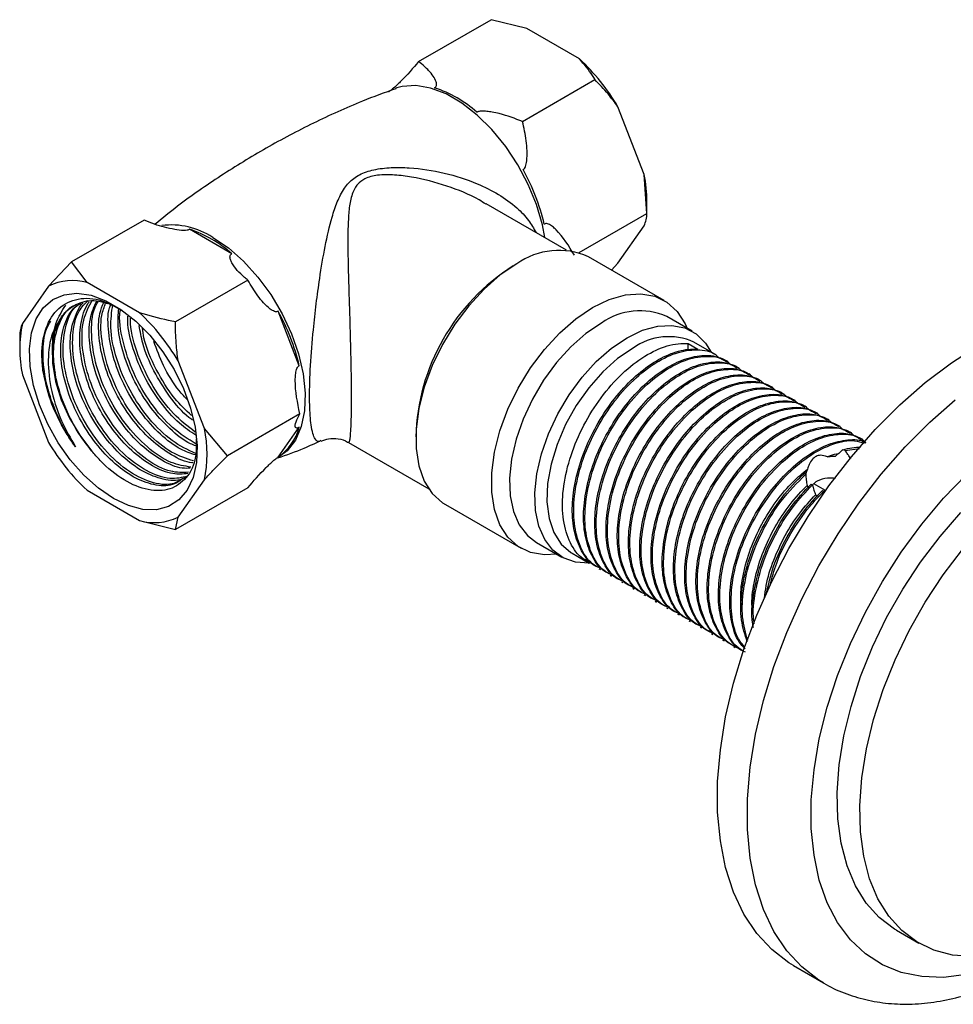
# Model space of a CAD drawing. Units: millimetres. Extents: x 3 to 1996, y 5 to 1995.
# Drawn here: x 134 to 222, y 1428 to 1521 of the extents above; entities that cross this region are included whole.
import ezdxf

# ---------------------------------------------------------------- set-up
doc = ezdxf.new("R2010")
doc.units = ezdxf.units.MM

msp = doc.modelspace()

# ---------------------------------------------------------------- linework, layer by layer
at = {"color": 7, "linetype": 'Continuous', "lineweight": 25}
for p, q in [((171.747, 1517.157), (178.586, 1521.105)), ((181.97, 1520.26), (178.586, 1521.105)), ((186.919, 1517.402), (181.97, 1520.26)), ((181.545, 1511.501), (188.384, 1515.449)), ((169.679, 1514.664), (169.555, 1514.621)), ((193.03, 1506.5), (190.556, 1512.879)), ((193.283, 1502.823), (193.03, 1506.5)), ((185.694, 1499.36), (178.12, 1503.733)), ((193.283, 1502.823), (193.283, 1503.93)), ((186.889, 1499.131), (193.283, 1502.823)), ((145.837, 1502.2), (138.998, 1498.251)), ((154.127, 1499.023), (150.132, 1501.329)), ((190.556, 1498.13), (193.03, 1501.652)), ((194.906, 1494.619), (187.765, 1498.742)), ((138.998, 1498.251), (136.826, 1495.973)), ((140.463, 1496.298), (138.998, 1498.251)), ((180.662, 1497.87), (180.835, 1497.968)), ((189.941, 1497.486), (190.556, 1498.13)), ((136.826, 1495.973), (134.351, 1492.452)), ((145.412, 1493.441), (140.463, 1496.298)), ((155.635, 1496.543), (148.796, 1492.595)), ((160.477, 1488.461), (158.48, 1493.609)), ((197.559, 1491.702), (195.155, 1493.09)), ((134.099, 1491.281), (134.099, 1490.173)), ((197.19, 1490.002), (197.163, 1490.555)), ((197.163, 1490.555), (198.091, 1490.019)), ((199.864, 1489.448), (197.725, 1490.683)), ((151.523, 1482.539), (149.048, 1488.917)), ((200.924, 1488.836), (200.792, 1488.912)), ((201.985, 1488.224), (201.853, 1488.3)), ((134.351, 1487.603), (136.826, 1481.224)), ((203.046, 1487.611), (202.913, 1487.688)), ((204.106, 1486.999), (203.974, 1487.076)), ((205.167, 1486.387), (205.035, 1486.463)), ((206.228, 1485.774), (206.095, 1485.851)), ((207.288, 1485.162), (207.156, 1485.239)), ((208.349, 1484.55), (208.217, 1484.626)), ((160.534, 1483.917), (153.694, 1479.968)), ((209.41, 1483.938), (209.277, 1484.014)), ((210.47, 1483.325), (210.338, 1483.402)), ((211.531, 1482.713), (211.399, 1482.789)), ((153.694, 1479.968), (151.523, 1482.539)), ((158.48, 1479.815), (160.477, 1482.657)), ((212.592, 1482.101), (212.459, 1482.177)), ((165.133, 1481.208), (172.695, 1476.843)), ((213.652, 1481.488), (213.52, 1481.565)), ((211.985, 1480.467), (211.742, 1480.507)), ((211.985, 1480.467), (213.331, 1480.639)), ((208.242, 1478.384), (208.269, 1478.214)), ((149.048, 1474.169), (151.523, 1477.69)), ((208.782, 1477.295), (208.891, 1477.195)), ((209.229, 1477.5), (208.889, 1477.197)), ((210.139, 1476.677), (209.026, 1477.32)), ((140.463, 1476.701), (145.412, 1473.844)), ((155.635, 1476.946), (148.796, 1472.998)), ((209.857, 1476.696), (210.024, 1476.652)), ((174.266, 1475.359), (181.407, 1471.236)), ((145.412, 1473.844), (148.796, 1472.998)), ((148.796, 1472.998), (149.048, 1474.169)), ((182.856, 1471.786), (185.26, 1470.398)), ((186.226, 1470.764), (187.834, 1469.835)), ((188.763, 1469.299), (188.895, 1469.223)), ((189.823, 1468.687), (189.956, 1468.611)), ((190.884, 1468.075), (191.016, 1467.998)), ((191.945, 1467.463), (192.077, 1467.386)), ((193.005, 1466.85), (193.138, 1466.774)), ((194.066, 1466.238), (194.198, 1466.161)), ((195.127, 1465.626), (195.259, 1465.549)), ((196.187, 1465.013), (196.32, 1464.937)), ((197.248, 1464.401), (197.38, 1464.325)), ((198.309, 1463.789), (198.441, 1463.712)), ((199.369, 1463.176), (199.502, 1463.1)), ((200.43, 1462.564), (200.562, 1462.488)), ((201.491, 1461.952), (201.623, 1461.875)), ((216.837, 1435.195), (218.958, 1433.971)), ((207.129, 1431.851), (209.957, 1430.218))]:
    msp.add_line(p, q, dxfattribs=at)
at = {"color": 7, "linetype": 'Continuous', "lineweight": 25, "flags": 128}
for points in [[(183.649, 1500.541), (183.419, 1501.753), (182.866, 1503.659), (182.09, 1505.564), (181.112, 1507.412), (179.959, 1509.152), (178.666, 1510.732), (177.27, 1512.108), (175.81, 1513.24), (174.329, 1514.095), (172.87, 1514.648), (171.473, 1514.885), (170.18, 1514.797), (169.679, 1514.664)], [(152.312, 1500.566), (153.788, 1499.569), (155.221, 1498.31), (156.57, 1496.827), (157.797, 1495.161), (158.867, 1493.36), (159.747, 1491.477), (160.414, 1489.565), (160.848, 1487.68), (161.036, 1485.875), (160.973, 1484.202), (160.661, 1482.711), (160.109, 1481.443), (159.332, 1480.435), (158.48, 1479.785)], [(181.015, 1498.074), (179.444, 1497.017), (177.916, 1495.687), (176.472, 1494.123), (175.152, 1492.365), (173.992, 1490.462), (173.024, 1488.466), (172.273, 1486.432), (171.761, 1484.415), (171.502, 1482.469), (171.502, 1480.648), (171.761, 1479.002), (172.273, 1477.576), (173.024, 1476.408), (173.992, 1475.53), (174.266, 1475.359)], [(142.937, 1475.926), (141.523, 1476.889), (140.155, 1478.115), (138.875, 1479.565), (137.727, 1481.192), (136.746, 1482.943), (135.963, 1484.763), (135.405, 1486.593), (135.089, 1488.374), (135.026, 1490.048), (135.216, 1491.563), (135.655, 1492.869), (136.328, 1493.925), (137.213, 1494.695), (138.282, 1495.157), (139.501, 1495.294), (140.83, 1495.103), (142.227, 1494.589), (143.647, 1493.77), (145.044, 1492.67), (146.374, 1491.327), (147.592, 1489.782), (148.662, 1488.086), (149.547, 1486.293), (150.22, 1484.461), (150.658, 1482.649), (150.849, 1480.914), (150.785, 1479.313), (150.469, 1477.897), (149.911, 1476.711), (149.129, 1475.794), (148.148, 1475.176), (146.999, 1474.875), (145.72, 1474.902), (144.352, 1475.256), (142.937, 1475.926)], [(188.157, 1493.951), (189.728, 1494.708), (191.256, 1495.143), (192.7, 1495.245), (194.02, 1495.012), (195.18, 1494.448), (196.148, 1493.57), (196.899, 1492.402), (197.089, 1491.974)], [(184.79, 1470.669), (183.614, 1470.61), (182.294, 1470.844), (181.134, 1471.408), (180.165, 1472.285), (179.415, 1473.453), (178.903, 1474.88), (178.644, 1476.526), (178.644, 1478.346), (178.903, 1480.292), (179.415, 1482.309), (180.165, 1484.344), (181.134, 1486.339), (182.294, 1488.242), (183.614, 1490), (185.057, 1491.565), (186.586, 1492.894), (188.157, 1493.951)], [(137.877, 1492.79), (137.391, 1491.623), (137.159, 1490.228), (137.189, 1488.658), (137.482, 1486.974), (138.024, 1485.24), (138.796, 1483.523), (139.769, 1481.889), (140.903, 1480.401)], [(189.005, 1492.481), (187.536, 1491.488), (186.108, 1490.235), (184.764, 1488.757), (183.542, 1487.098), (182.477, 1485.304), (181.599, 1483.428), (180.935, 1481.524), (180.503, 1479.646), (180.316, 1477.848), (180.378, 1476.182), (180.689, 1474.696), (181.239, 1473.433), (182.013, 1472.429), (182.856, 1471.786)], [(191.41, 1491.094), (192.879, 1491.798), (194.307, 1492.192), (195.651, 1492.267), (196.873, 1492.018), (197.938, 1491.455), (198.816, 1490.591), (199.341, 1489.75)], [(187.928, 1469.837), (187.827, 1469.83), (186.539, 1469.917), (185.391, 1470.325), (184.417, 1471.041), (183.643, 1472.045), (183.093, 1473.308), (182.783, 1474.794), (182.72, 1476.46), (182.907, 1478.258), (183.339, 1480.136), (184.003, 1482.04), (184.881, 1483.916), (185.946, 1485.71), (187.168, 1487.369), (188.512, 1488.847), (189.94, 1490.101), (191.41, 1491.094)], [(207.129, 1431.851), (206.693, 1432.116), (205.071, 1433.361), (203.649, 1434.899), (202.441, 1436.715), (201.46, 1438.789), (200.715, 1441.102), (200.214, 1443.628), (199.962, 1446.342), (199.962, 1449.216), (200.214, 1452.221), (200.715, 1455.326), (201.46, 1458.499), (202.441, 1461.707), (203.649, 1464.917), (205.071, 1468.097), (206.693, 1471.214), (208.497, 1474.236), (210.465, 1477.132), (212.577, 1479.871), (214.812, 1482.427), (217.146, 1484.773), (219.556, 1486.885), (222.016, 1488.74), (224.502, 1490.321)], [(191.975, 1490.114), (190.523, 1489.125), (189.118, 1487.865), (187.805, 1486.377), (186.625, 1484.706), (185.618, 1482.908), (184.814, 1481.039), (184.242, 1479.161), (183.917, 1477.332), (183.852, 1475.613), (184.047, 1474.057), (184.498, 1472.716), (185.189, 1471.633), (186.098, 1470.841), (186.226, 1470.764)], [(209.878, 1430.264), (209.521, 1430.483), (207.9, 1431.728), (206.478, 1433.266), (205.27, 1435.082), (204.288, 1437.156), (203.543, 1439.469), (203.042, 1441.995), (202.79, 1444.709), (202.79, 1447.584), (203.042, 1450.589), (203.543, 1453.693), (204.288, 1456.866), (205.27, 1460.074), (206.478, 1463.284), (207.9, 1466.464), (209.521, 1469.581), (211.325, 1472.603), (213.293, 1475.499), (215.406, 1478.239), (217.641, 1480.795), (219.975, 1483.14), (222.384, 1485.252)], [(223.45, 1431.002), (221.28, 1430.748), (219.217, 1430.82), (217.284, 1431.218), (215.504, 1431.936), (213.898, 1432.967), (212.485, 1434.297), (211.281, 1435.913), (210.301, 1437.794), (209.555, 1439.919), (209.053, 1442.263), (208.801, 1444.798), (208.801, 1447.495), (209.053, 1450.321), (209.555, 1453.245), (210.301, 1456.231), (211.281, 1459.244), (212.485, 1462.25), (213.898, 1465.212), (215.504, 1468.097), (217.284, 1470.87), (219.217, 1473.499), (221.28, 1475.953), (223.45, 1478.204)], [(216.837, 1435.195), (216.644, 1435.309), (215.217, 1436.388), (213.986, 1437.755), (212.969, 1439.394), (212.178, 1441.284), (211.624, 1443.398), (211.314, 1445.711), (211.252, 1448.191), (211.438, 1450.807), (211.871, 1453.524), (212.545, 1456.307), (213.45, 1459.119), (214.576, 1461.925), (215.907, 1464.686), (217.426, 1467.369), (219.114, 1469.936), (220.948, 1472.356), (222.904, 1474.596)], [(224.033, 1432.706), (222.135, 1432.848), (220.372, 1433.31), (218.766, 1434.085), (217.338, 1435.163), (216.108, 1436.531), (215.091, 1438.17), (214.3, 1440.059), (213.746, 1442.174), (213.435, 1444.486), (213.373, 1446.966), (213.56, 1449.582), (213.992, 1452.299), (214.666, 1455.082), (215.572, 1457.894), (216.697, 1460.7), (218.028, 1463.462), (219.548, 1466.144), (221.235, 1468.712), (223.069, 1471.131)]]:
    msp.add_lwpolyline(points, dxfattribs=at)
at = {"color": 7, "linetype": 'Continuous', "lineweight": 25}
for centre, radius, start, end in [((173.32, 1502.747), 19.994, 30.4493, 47.13985), ((169.597, 1503.727), 11.545, 48.47892, 71.52646), ((164.383, 1497.314), 19.735, 13.16345, 29.24791), ((179.368, 1503.858), 13.915, 0.29556, 10.94478), ((148.424, 1494.691), 7.045, 56.50481, 97.45375), ((146.474, 1490.379), 11.545, 48.47892, 71.52646), ((184.975, 1492.498), 6.839, 65.93003, 125.38043), ((191.187, 1481.189), 19.724, 122.25129, 178.37884), ((139.072, 1491.359), 5.131, 74.27207, 115.94697), ((131.812, 1478.785), 19.994, 30.4493, 47.13985), ((141.26, 1483.966), 19.735, 13.16345, 29.24791), ((192.61, 1487.43), 6.206, 65.79383, 125.51663), ((145.801, 1490.027), 11.703, 168.04479, 191.95521), ((195.34, 1485.45), 5.751, 65.5028, 125.80765), ((140.074, 1480.114), 11.703, 348.04479, 11.95521), ((155.594, 1483.966), 5.055, 304.80313, 344.99553), ((154.062, 1491.357), 19.994, 210.4493, 227.13985), ((146.803, 1478.783), 5.131, 254.27207, 295.94697)]:
    msp.add_arc(centre, radius, start, end, dxfattribs=at)
for points, knots in [([(171.747, 1517.157), (171.218, 1516.535), (170.605, 1515.814), (169.673, 1514.909), (169.371, 1514.633), (169.127, 1514.437), (168.993, 1514.341), (168.926, 1514.302), (168.902, 1514.288)], [0, 0, 0, 0, 0.674537, 0.782065, 0.894776, 0.940704, 0.978876, 1, 1, 1, 1]), ([(173.255, 1514.677), (173.265, 1514.683), (173.314, 1514.71), (173.394, 1514.782), (173.466, 1514.966), (173.343, 1515.508), (172.891, 1516.106), (172.283, 1516.735), (171.937, 1517.007), (171.747, 1517.157)], [0, 0, 0, 0, 0.009012, 0.042733, 0.091719, 0.212455, 0.630714, 0.797236, 1, 1, 1, 1]), ([(188.384, 1515.449), (188.309, 1515.577), (187.914, 1516.25), (187.364, 1516.887), (186.919, 1517.402)], [0, 0, 0, 0, 0.190477, 1, 1, 1, 1]), ([(190.556, 1512.879), (190.252, 1513.294), (189.576, 1514.216), (188.807, 1515.012), (188.384, 1515.449)], [0, 0, 0, 0, 0.450223, 1, 1, 1, 1]), ([(169.583, 1514.594), (168.529, 1514.212), (165.899, 1513.258), (161.811, 1511.384), (157.343, 1509.039), (153.066, 1506.407), (149.561, 1503.995), (147.574, 1502.375), (146.868, 1501.8)], [0, 0, 0, 0, 0.129033, 0.32186, 0.514065, 0.705339, 0.895372, 1, 1, 1, 1]), ([(181.545, 1511.501), (180.838, 1511.773), (179.931, 1512.124), (178.752, 1512.375), (178.189, 1512.461), (177.772, 1512.49), (177.469, 1512.459), (177.335, 1512.418), (177.272, 1512.385), (177.254, 1512.374), (177.25, 1512.371)], [0, 0, 0, 0, 0.533665, 0.685186, 0.790989, 0.901997, 0.946834, 0.983013, 0.996006, 1, 1, 1, 1]), ([(181.602, 1506.957), (181.646, 1506.988), (181.744, 1507.056), (181.88, 1507.338), (182.026, 1508.218), (181.949, 1509.683), (181.678, 1510.902), (181.545, 1511.501)], [0, 0, 0, 0, 0.040472, 0.089704, 0.206722, 0.610248, 1, 1, 1, 1]), ([(162.52, 1481.406), (162.472, 1481.371), (162.262, 1481.218), (162.017, 1481.437), (161.761, 1482.015), (161.563, 1482.975), (161.468, 1484.219), (161.441, 1486.106), (161.513, 1488.446), (161.765, 1491.557), (162.074, 1494.318), (162.442, 1496.986), (162.902, 1499.765), (163.456, 1502.138), (164.037, 1503.933), (164.572, 1504.992), (165.254, 1505.864), (166.118, 1506.536), (167.539, 1507.004), (169.154, 1507.183), (171.411, 1507.135), (174.185, 1506.72), (177.015, 1505.812), (179.306, 1504.67), (180.929, 1503.487), (182.127, 1502.26), (182.602, 1501.411), (182.822, 1501.019)], [0, 0, 0, 0, 0.016032, 0.071023, 0.105825, 0.140574, 0.194528, 0.208343, 0.266587, 0.324846, 0.3679, 0.411027, 0.470006, 0.529038, 0.562631, 0.596134, 0.610974, 0.639129, 0.667183, 0.698365, 0.729655, 0.790876, 0.852058, 0.895239, 0.938352, 0.971503, 1, 1, 1, 1]), ([(178.102, 1503.703), (177.889, 1503.837), (176.76, 1504.545), (174.402, 1505.467), (171.689, 1506.206), (169.467, 1506.485), (167.937, 1506.492), (166.679, 1506.18), (166.106, 1505.724), (165.787, 1505.315), (165.464, 1504.728), (165.221, 1503.7), (165.063, 1501.952), (165.051, 1499.615), (165.116, 1496.875), (165.199, 1494.211), (165.283, 1491.445), (165.347, 1488.881), (165.378, 1486.739), (165.385, 1485.242), (165.373, 1483.912), (165.351, 1483.132), (165.322, 1482.443), (165.286, 1481.868), (165.216, 1481.286), (165.167, 1481.242), (165.138, 1481.215)], [0, 0, 0, 0, 0.0167052, 0.088476, 0.1620923, 0.1967492, 0.2320752, 0.2610505, 0.2845263, 0.2898933, 0.3056898, 0.3432696, 0.3817619, 0.451248, 0.5223441, 0.5738662, 0.6266766, 0.697699, 0.7328633, 0.7693052, 0.8067314, 0.8457181, 0.8523875, 0.8940762, 0.937011, 1, 1, 1, 1]), ([(193.03, 1501.652), (193.101, 1501.851), (193.257, 1502.292), (193.274, 1502.634), (193.283, 1502.823)], [0, 0, 0, 0, 0.450223, 1, 1, 1, 1]), ([(150.132, 1501.329), (150.102, 1501.312), (150.033, 1501.274), (149.85, 1501.23), (149.399, 1501.207), (148.328, 1501.363), (147.054, 1501.697), (146.164, 1502.065), (145.837, 1502.2)], [0, 0, 0, 0, 0.02655, 0.059844, 0.122257, 0.309601, 0.746895, 1, 1, 1, 1]), ([(186.444, 1498.874), (185.915, 1499.75), (185.302, 1500.765), (184.37, 1501.598), (184.068, 1501.802), (183.824, 1501.87), (183.69, 1501.86), (183.623, 1501.822), (183.599, 1501.809)], [0, 0, 0, 0, 0.674537, 0.782065, 0.894776, 0.940704, 0.978876, 1, 1, 1, 1]), ([(155.635, 1496.543), (155.527, 1496.627), (154.892, 1497.116), (154.308, 1497.772), (153.973, 1498.471), (153.916, 1498.736), (153.985, 1498.907), (154.054, 1498.98), (154.103, 1499.009), (154.127, 1499.023)], [0, 0, 0, 0, 0.114481, 0.669354, 0.789053, 0.909521, 0.956041, 0.978439, 1, 1, 1, 1]), ([(158.48, 1493.609), (158.432, 1493.587), (158.327, 1493.537), (158.062, 1493.588), (157.412, 1494.008), (156.531, 1495.009), (155.931, 1496.038), (155.635, 1496.543)], [0, 0, 0, 0, 0.040472, 0.089704, 0.206722, 0.610248, 1, 1, 1, 1]), ([(136.294, 1488.002), (136.249, 1488.491), (136.113, 1489.97), (136.481, 1492.143), (137.677, 1494.025), (139.544, 1494.9), (141.65, 1494.828), (143.076, 1494.03), (143.675, 1493.696)], [0, 0, 0, 0, 0.094136, 0.284413, 0.477218, 0.669908, 0.861498, 1, 1, 1, 1]), ([(137.472, 1487.743), (137.347, 1488.546), (137.081, 1490.252), (137.401, 1492.531), (138.092, 1493.624), (138.437, 1494.169)], [0, 0, 0, 0, 0.308134, 0.654896, 1, 1, 1, 1]), ([(140.903, 1480.401), (140.565, 1480.836), (139.576, 1482.107), (138.265, 1484.589), (137.355, 1487.633), (137.192, 1490.5), (137.872, 1492.729), (138.7, 1494.001), (139.386, 1494.191), (139.435, 1494.204)], [0, 0, 0, 0, 0.092836, 0.271504, 0.450176, 0.628853, 0.807525, 0.9862, 1, 1, 1, 1]), ([(137.877, 1492.79), (137.996, 1492.97), (138.447, 1493.645), (139.545, 1494.406), (141.005, 1494.739), (142.031, 1494.433), (142.385, 1494.328)], [0, 0, 0, 0, 0.123995, 0.467649, 0.816581, 1, 1, 1, 1]), ([(149.293, 1477.655), (149.042, 1477.494), (148.338, 1477.043), (146.777, 1477.128), (144.831, 1477.864), (142.844, 1479.329), (141.024, 1481.359), (139.508, 1483.799), (138.44, 1486.434), (137.918, 1489.04), (137.976, 1491.452), (138.528, 1492.963), (139.177, 1493.939), (139.597, 1494.196), (139.845, 1494.347)], [0, 0, 0, 0, 0.053166, 0.149373, 0.244642, 0.339216, 0.435574, 0.529914, 0.625465, 0.721534, 0.815595, 0.917031, 0.951034, 1, 1, 1, 1]), ([(149.504, 1477.812), (149.184, 1477.614), (148.342, 1477.094), (146.452, 1477.367), (144.104, 1478.551), (141.747, 1480.779), (139.805, 1483.706), (138.557, 1486.838), (138.06, 1489.832), (138.396, 1492.347), (139.076, 1493.922), (139.775, 1494.289), (139.902, 1494.356)], [0, 0, 0, 0, 0.067927, 0.178802, 0.28968, 0.410847, 0.532013, 0.642889, 0.753765, 0.864641, 0.975516, 1, 1, 1, 1]), ([(149.835, 1477.984), (149.697, 1477.9), (149.098, 1477.539), (147.669, 1477.658), (145.73, 1478.38), (143.741, 1479.849), (141.922, 1481.878), (140.406, 1484.317), (139.337, 1486.953), (138.819, 1489.556), (138.866, 1491.982), (139.451, 1493.446), (139.898, 1494.244), (140.079, 1494.374), (140.097, 1494.387)], [0, 0, 0, 0, 0.031208, 0.134589, 0.236963, 0.33859, 0.442134, 0.543509, 0.646185, 0.749419, 0.850494, 0.959494, 0.996033, 1, 1, 1, 1]), ([(149.935, 1478.036), (149.397, 1477.906), (148.246, 1477.626), (146.061, 1478.43), (143.786, 1480.104), (141.726, 1482.551), (140.128, 1485.457), (139.174, 1488.524), (139.001, 1491.358), (139.461, 1493.523), (140.238, 1494.295), (140.543, 1494.599)], [0, 0, 0, 0, 0.102857, 0.220159, 0.33746, 0.45476, 0.572064, 0.689364, 0.806668, 0.923968, 1, 1, 1, 1]), ([(149.966, 1478.274), (149.505, 1478.234), (148.477, 1478.145), (146.618, 1478.921), (144.642, 1480.361), (142.82, 1482.398), (141.304, 1484.835), (140.237, 1487.47), (139.711, 1490.082), (139.786, 1492.47), (140.229, 1493.878), (140.633, 1494.433), (140.664, 1494.477)], [0, 0, 0, 0, 0.090944, 0.202518, 0.313278, 0.426127, 0.536613, 0.648516, 0.761028, 0.871186, 0.989982, 1, 1, 1, 1]), ([(150.022, 1478.398), (149.477, 1478.382), (148.265, 1478.348), (146.081, 1479.492), (143.862, 1481.475), (141.952, 1484.135), (140.577, 1487.143), (139.921, 1490.153), (139.979, 1492.837), (140.633, 1494.056), (140.946, 1494.64)], [0, 0, 0, 0, 0.1058783, 0.2350992, 0.3643161, 0.4935352, 0.6227531, 0.7519698, 0.8811903, 1, 1, 1, 1]), ([(150.2, 1478.792), (149.953, 1478.777), (149.134, 1478.728), (147.512, 1479.453), (145.541, 1480.875), (143.717, 1482.917), (142.203, 1485.353), (141.131, 1487.992), (140.621, 1490.587), (140.638, 1492.917), (141.131, 1494.039), (141.368, 1494.577)], [0, 0, 0, 0, 0.052027, 0.171955, 0.291009, 0.412307, 0.531066, 0.651348, 0.772284, 0.89069, 1, 1, 1, 1]), ([(150.248, 1478.897), (149.641, 1478.989), (148.327, 1479.19), (146.112, 1480.678), (143.985, 1482.942), (142.256, 1485.768), (141.126, 1488.836), (140.793, 1491.724), (140.967, 1493.721), (141.455, 1494.408), (141.544, 1494.534)], [0, 0, 0, 0, 0.121256, 0.262445, 0.40363, 0.54482, 0.686005, 0.827193, 0.968379, 1, 1, 1, 1]), ([(150.434, 1479.31), (150.404, 1479.309), (149.794, 1479.303), (148.402, 1479.997), (146.441, 1481.387), (144.614, 1483.438), (143.102, 1485.87), (142.027, 1488.513), (141.528, 1491.098), (141.506, 1493.167), (141.89, 1494.087), (142.027, 1494.415)], [0, 0, 0, 0, 0.006919, 0.1386, 0.269321, 0.402508, 0.532905, 0.664975, 0.797763, 0.927774, 1, 1, 1, 1]), ([(150.511, 1479.48), (149.824, 1479.696), (148.4, 1480.143), (146.168, 1481.98), (144.168, 1484.484), (142.639, 1487.447), (141.822, 1490.471), (141.659, 1492.92), (142.069, 1493.999), (142.21, 1494.371)], [0, 0, 0, 0, 0.144439, 0.299277, 0.454113, 0.608954, 0.763791, 0.918633, 1, 1, 1, 1]), ([(150.699, 1480.039), (150.238, 1480.189), (149.142, 1480.545), (147.332, 1481.936), (145.514, 1483.948), (144, 1486.39), (142.921, 1489.034), (142.442, 1491.603), (142.37, 1493.422), (142.643, 1494.14), (142.687, 1494.254)], [0, 0, 0, 0, 0.104303, 0.248214, 0.39484, 0.538394, 0.68379, 0.829977, 0.973106, 1, 1, 1, 1]), ([(150.705, 1480.177), (149.959, 1480.525), (148.459, 1481.225), (146.263, 1483.385), (144.413, 1486.095), (143.149, 1489.116), (142.557, 1491.99), (142.781, 1493.515), (142.882, 1494.206)], [0, 0, 0, 0, 0.169831, 0.34172, 0.513614, 0.685504, 0.857393, 1, 1, 1, 1]), ([(150.735, 1480.893), (150.56, 1480.955), (149.747, 1481.244), (148.228, 1482.474), (146.414, 1484.461), (144.893, 1486.914), (143.84, 1489.536), (143.307, 1491.971), (143.406, 1493.303), (143.448, 1493.871)], [0, 0, 0, 0, 0.045329, 0.21, 0.377776, 0.542039, 0.708408, 0.875683, 1, 1, 1, 1]), ([(150.743, 1481.068), (149.995, 1481.531), (148.488, 1482.463), (146.41, 1484.879), (144.736, 1487.754), (143.786, 1490.766), (143.423, 1492.873), (143.606, 1493.695), (143.614, 1493.732)], [0, 0, 0, 0, 0.195581, 0.394377, 0.593179, 0.791975, 0.990776, 1, 1, 1, 1]), ([(150.728, 1481.894), (150.202, 1482.247), (149.011, 1483.046), (147.313, 1485), (145.786, 1487.429), (144.757, 1490.047), (144.261, 1492.042), (144.305, 1492.982), (144.313, 1493.147)], [0, 0, 0, 0, 0.158996, 0.360164, 0.557118, 0.7566, 0.957166, 1, 1, 1, 1]), ([(150.662, 1482.191), (149.965, 1482.731), (148.518, 1483.852), (146.602, 1486.457), (145.22, 1489.398), (144.529, 1491.7), (144.563, 1492.762), (144.568, 1492.933)], [0, 0, 0, 0, 0.225624, 0.468191, 0.71076, 0.953324, 1, 1, 1, 1]), ([(148.796, 1492.595), (148.574, 1492.638), (147.409, 1492.867), (146.305, 1493.184), (145.412, 1493.441)], [0, 0, 0, 0, 0.1904774, 1, 1, 1, 1]), ([(134.351, 1492.452), (134.281, 1492.253), (134.125, 1491.811), (134.108, 1491.469), (134.099, 1491.281)], [0, 0, 0, 0, 0.450223, 1, 1, 1, 1]), ([(139.368, 1480.792), (139.02, 1481.318), (138.324, 1482.369), (137.32, 1484.438), (136.503, 1486.935), (136.22, 1489.618), (136.4, 1491.614), (136.881, 1492.424), (137.028, 1492.672)], [0, 0, 0, 0, 0.1333, 0.266486, 0.481881, 0.694664, 0.906634, 1, 1, 1, 1]), ([(137.877, 1492.79), (137.677, 1492.471), (137.091, 1491.532), (136.677, 1489.394), (136.933, 1486.41), (137.869, 1483.389), (138.902, 1481.599), (139.368, 1480.792)], [0, 0, 0, 0, 0.117282, 0.344059, 0.571576, 0.807083, 1, 1, 1, 1]), ([(150.414, 1483.306), (150.298, 1483.388), (149.521, 1483.942), (148.209, 1485.543), (146.705, 1487.933), (145.705, 1490.284), (145.472, 1491.696), (145.38, 1492.254)], [0, 0, 0, 0, 0.0463681, 0.3100006, 0.5681118, 0.8295344, 1, 1, 1, 1]), ([(150.312, 1483.761), (149.771, 1484.271), (148.499, 1485.468), (146.932, 1488.069), (145.889, 1490.432), (145.728, 1491.696), (145.69, 1491.994)], [0, 0, 0, 0, 0.243353, 0.571148, 0.898933, 1, 1, 1, 1]), ([(149.048, 1488.917), (148.978, 1489.467), (148.822, 1490.689), (148.805, 1491.919), (148.796, 1492.595)], [0, 0, 0, 0, 0.4502227, 1, 1, 1, 1]), ([(149.962, 1485.198), (149.685, 1485.492), (148.804, 1486.429), (147.637, 1488.364), (147.039, 1489.978), (146.761, 1490.73)], [0, 0, 0, 0, 0.196614, 0.625655, 1, 1, 1, 1]), ([(187.886, 1469.924), (187.612, 1470.06), (186.779, 1470.471), (185.877, 1471.93), (185.28, 1474.118), (185.306, 1476.76), (185.915, 1479.624), (187.077, 1482.511), (188.698, 1485.208), (190.65, 1487.524), (192.796, 1489.285), (194.97, 1490.366), (196.405, 1490.603), (197.099, 1490.559), (197.163, 1490.555)], [0, 0, 0, 0, 0.04646, 0.141458, 0.236268, 0.329271, 0.424418, 0.518999, 0.612115, 0.707371, 0.801685, 0.894989, 0.990313, 1, 1, 1, 1]), ([(188.808, 1469.382), (188.607, 1469.469), (187.897, 1469.774), (187.065, 1470.944), (186.37, 1472.736), (186.17, 1474.943), (186.434, 1477.395), (187.16, 1479.972), (188.3, 1482.506), (189.783, 1484.86), (191.523, 1486.907), (193.418, 1488.517), (195.349, 1489.595), (196.924, 1490.04), (197.792, 1490.025), (198.091, 1490.019)], [0, 0, 0, 0, 0.033158, 0.117292, 0.201983, 0.284861, 0.368463, 0.453249, 0.536747, 0.619712, 0.704431, 0.788486, 0.871079, 0.955569, 1, 1, 1, 1]), ([(188.946, 1469.312), (188.673, 1469.447), (187.84, 1469.859), (186.938, 1471.318), (186.341, 1473.506), (186.366, 1476.148), (186.975, 1479.011), (188.138, 1481.899), (189.758, 1484.596), (191.711, 1486.912), (193.855, 1488.67), (196.038, 1489.764), (198.049, 1490.052), (199.474, 1489.82), (200.026, 1489.279), (200.153, 1489.155)], [0, 0, 0, 0, 0.041761, 0.127149, 0.21237, 0.295965, 0.381488, 0.466502, 0.550199, 0.63582, 0.720594, 0.804461, 0.890142, 0.974641, 1, 1, 1, 1]), ([(189.869, 1468.77), (189.668, 1468.856), (188.958, 1469.161), (188.126, 1470.332), (187.431, 1472.123), (187.231, 1474.331), (187.495, 1476.782), (188.221, 1479.36), (189.36, 1481.893), (190.843, 1484.248), (192.584, 1486.295), (194.477, 1487.902), (196.415, 1488.992), (198.266, 1489.477), (199.767, 1489.442), (200.485, 1489.008), (200.755, 1488.845)], [0, 0, 0, 0, 0.030398, 0.107526, 0.185167, 0.261144, 0.337785, 0.415512, 0.492058, 0.568116, 0.645781, 0.722837, 0.798554, 0.876009, 0.953435, 1, 1, 1, 1]), ([(190.007, 1468.7), (189.734, 1468.835), (188.901, 1469.247), (187.999, 1470.705), (187.401, 1472.893), (187.427, 1475.536), (188.036, 1478.399), (189.198, 1481.286), (190.819, 1483.983), (192.772, 1486.3), (194.915, 1488.057), (197.099, 1489.152), (199.11, 1489.44), (200.535, 1489.208), (201.086, 1488.667), (201.214, 1488.542)], [0, 0, 0, 0, 0.041761, 0.127149, 0.21237, 0.295965, 0.381488, 0.466502, 0.550199, 0.63582, 0.720594, 0.804461, 0.890142, 0.974641, 1, 1, 1, 1]), ([(160.534, 1483.917), (160.314, 1484.971), (160.059, 1486.193), (160.122, 1487.599), (160.184, 1488.014), (160.296, 1488.287), (160.387, 1488.408), (160.453, 1488.447), (160.477, 1488.461)], [0, 0, 0, 0, 0.674537, 0.782065, 0.894776, 0.940704, 0.978876, 1, 1, 1, 1]), ([(190.929, 1468.158), (190.729, 1468.244), (190.019, 1468.549), (189.186, 1469.719), (188.492, 1471.511), (188.292, 1473.718), (188.556, 1476.17), (189.281, 1478.747), (190.421, 1481.281), (191.904, 1483.635), (193.645, 1485.683), (195.538, 1487.29), (197.475, 1488.38), (199.326, 1488.865), (200.828, 1488.83), (201.546, 1488.396), (201.815, 1488.233)], [0, 0, 0, 0, 0.0303975, 0.1075264, 0.1851666, 0.2611436, 0.3377854, 0.4155123, 0.4920583, 0.5681155, 0.6457807, 0.7228372, 0.7985535, 0.8760092, 0.9534352, 1, 1, 1, 1]), ([(191.068, 1468.087), (190.794, 1468.223), (189.961, 1468.634), (189.059, 1470.093), (188.462, 1472.281), (188.488, 1474.923), (189.097, 1477.787), (190.259, 1480.674), (191.88, 1483.371), (193.832, 1485.687), (195.976, 1487.445), (198.159, 1488.54), (200.17, 1488.828), (201.595, 1488.596), (202.147, 1488.055), (202.274, 1487.93)], [0, 0, 0, 0, 0.041761, 0.127149, 0.21237, 0.295965, 0.381488, 0.466502, 0.550199, 0.63582, 0.720594, 0.804461, 0.890142, 0.974641, 1, 1, 1, 1]), ([(139.368, 1480.792), (139.306, 1480.877), (138.999, 1481.302), (138.08, 1482.719), (136.903, 1485.118), (136.488, 1487.084), (136.294, 1488.002)], [0, 0, 0, 0, 0.039059, 0.195569, 0.624584, 1, 1, 1, 1]), ([(191.99, 1467.545), (191.789, 1467.632), (191.079, 1467.937), (190.247, 1469.107), (189.552, 1470.899), (189.352, 1473.106), (189.616, 1475.558), (190.342, 1478.135), (191.482, 1480.669), (192.964, 1483.023), (194.706, 1485.071), (196.598, 1486.678), (198.536, 1487.767), (200.387, 1488.253), (201.889, 1488.218), (202.606, 1487.784), (202.876, 1487.621)], [0, 0, 0, 0, 0.030398, 0.107526, 0.185167, 0.261144, 0.337785, 0.415512, 0.492058, 0.568116, 0.645781, 0.722837, 0.798554, 0.876009, 0.953435, 1, 1, 1, 1]), ([(192.128, 1467.475), (191.855, 1467.61), (191.022, 1468.022), (190.12, 1469.481), (189.523, 1471.669), (189.548, 1474.311), (190.157, 1477.174), (191.32, 1480.062), (192.94, 1482.759), (194.893, 1485.075), (197.036, 1486.833), (199.22, 1487.927), (201.231, 1488.215), (202.656, 1487.983), (203.208, 1487.442), (203.335, 1487.318)], [0, 0, 0, 0, 0.041761, 0.127149, 0.21237, 0.295965, 0.381488, 0.466502, 0.550199, 0.63582, 0.720594, 0.804461, 0.890142, 0.974641, 1, 1, 1, 1]), ([(193.051, 1466.933), (192.85, 1467.019), (192.14, 1467.325), (191.308, 1468.495), (190.613, 1470.286), (190.413, 1472.494), (190.677, 1474.945), (191.403, 1477.523), (192.542, 1480.056), (194.025, 1482.411), (195.766, 1484.458), (197.659, 1486.065), (199.596, 1487.155), (201.448, 1487.641), (202.949, 1487.605), (203.667, 1487.171), (203.937, 1487.008)], [0, 0, 0, 0, 0.0303975, 0.1075264, 0.1851666, 0.2611436, 0.3377854, 0.4155123, 0.4920583, 0.5681155, 0.6457807, 0.7228372, 0.7985535, 0.8760092, 0.9534352, 1, 1, 1, 1]), ([(193.189, 1466.863), (192.916, 1466.998), (192.083, 1467.41), (191.181, 1468.869), (190.583, 1471.056), (190.609, 1473.699), (191.218, 1476.562), (192.38, 1479.449), (194.001, 1482.146), (195.954, 1484.463), (198.097, 1486.22), (200.281, 1487.315), (202.292, 1487.603), (203.717, 1487.371), (204.268, 1486.83), (204.396, 1486.705)], [0, 0, 0, 0, 0.041761, 0.127149, 0.21237, 0.295965, 0.381488, 0.466502, 0.550199, 0.63582, 0.720594, 0.804461, 0.890142, 0.974641, 1, 1, 1, 1]), ([(194.111, 1466.321), (193.911, 1466.407), (193.201, 1466.712), (192.368, 1467.883), (191.674, 1469.674), (191.474, 1471.882), (191.738, 1474.333), (192.463, 1476.91), (193.603, 1479.444), (195.086, 1481.798), (196.827, 1483.846), (198.72, 1485.453), (200.657, 1486.543), (202.508, 1487.028), (204.01, 1486.993), (204.728, 1486.559), (204.997, 1486.396)], [0, 0, 0, 0, 0.030398, 0.107526, 0.185167, 0.261144, 0.337785, 0.415512, 0.492058, 0.568116, 0.645781, 0.722837, 0.798554, 0.876009, 0.953435, 1, 1, 1, 1]), ([(194.25, 1466.251), (193.976, 1466.386), (193.143, 1466.797), (192.241, 1468.256), (191.644, 1470.444), (191.67, 1473.086), (192.279, 1475.95), (193.441, 1478.837), (195.062, 1481.534), (197.014, 1483.851), (199.158, 1485.608), (201.341, 1486.703), (203.352, 1486.991), (204.777, 1486.759), (205.329, 1486.218), (205.456, 1486.093)], [0, 0, 0, 0, 0.041761, 0.127149, 0.21237, 0.295965, 0.381488, 0.466502, 0.550199, 0.63582, 0.720594, 0.804461, 0.890142, 0.974641, 1, 1, 1, 1]), ([(195.172, 1465.709), (194.971, 1465.795), (194.261, 1466.1), (193.429, 1467.27), (192.734, 1469.062), (192.534, 1471.269), (192.798, 1473.721), (193.524, 1476.298), (194.664, 1478.832), (196.146, 1481.186), (197.888, 1483.234), (199.78, 1484.841), (201.718, 1485.93), (203.569, 1486.416), (205.071, 1486.381), (205.788, 1485.947), (206.058, 1485.784)], [0, 0, 0, 0, 0.030398, 0.107526, 0.185167, 0.261144, 0.337785, 0.415512, 0.492058, 0.568116, 0.645781, 0.722837, 0.798554, 0.876009, 0.953435, 1, 1, 1, 1]), ([(195.31, 1465.638), (195.037, 1465.773), (194.204, 1466.185), (193.302, 1467.644), (192.705, 1469.832), (192.73, 1472.474), (193.339, 1475.337), (194.502, 1478.225), (196.122, 1480.922), (198.075, 1483.238), (200.218, 1484.996), (202.402, 1486.09), (204.413, 1486.379), (205.838, 1486.146), (206.39, 1485.606), (206.517, 1485.481)], [0, 0, 0, 0, 0.041761, 0.127149, 0.21237, 0.295965, 0.381488, 0.466502, 0.550199, 0.63582, 0.720594, 0.804461, 0.890142, 0.974641, 1, 1, 1, 1]), ([(196.233, 1465.096), (196.032, 1465.182), (195.322, 1465.488), (194.489, 1466.658), (193.795, 1468.449), (193.595, 1470.657), (193.859, 1473.108), (194.585, 1475.686), (195.724, 1478.22), (197.207, 1480.574), (198.948, 1482.621), (200.841, 1484.228), (202.778, 1485.318), (204.63, 1485.804), (206.131, 1485.768), (206.849, 1485.334), (207.119, 1485.171)], [0, 0, 0, 0, 0.030398, 0.107526, 0.185167, 0.261144, 0.337785, 0.415512, 0.492058, 0.568116, 0.645781, 0.722837, 0.798554, 0.876009, 0.953435, 1, 1, 1, 1]), ([(196.371, 1465.026), (196.098, 1465.161), (195.265, 1465.573), (194.363, 1467.032), (193.765, 1469.219), (193.791, 1471.862), (194.4, 1474.725), (195.562, 1477.613), (197.183, 1480.309), (199.136, 1482.626), (201.279, 1484.383), (203.462, 1485.478), (205.473, 1485.766), (206.899, 1485.534), (207.45, 1484.993), (207.578, 1484.868)], [0, 0, 0, 0, 0.041761, 0.127149, 0.21237, 0.295965, 0.381488, 0.466502, 0.550199, 0.63582, 0.720594, 0.804461, 0.890142, 0.974641, 1, 1, 1, 1]), ([(197.293, 1464.484), (197.093, 1464.57), (196.383, 1464.875), (195.55, 1466.046), (194.856, 1467.837), (194.655, 1470.045), (194.92, 1472.496), (195.645, 1475.073), (196.785, 1477.607), (198.268, 1479.961), (200.009, 1482.009), (201.902, 1483.616), (203.839, 1484.706), (205.69, 1485.191), (207.192, 1485.156), (207.91, 1484.722), (208.179, 1484.559)], [0, 0, 0, 0, 0.030398, 0.107526, 0.185167, 0.261144, 0.337785, 0.415512, 0.492058, 0.568116, 0.645781, 0.722837, 0.798554, 0.876009, 0.953435, 1, 1, 1, 1]), ([(197.432, 1464.414), (197.158, 1464.549), (196.325, 1464.96), (195.423, 1466.419), (194.826, 1468.607), (194.852, 1471.25), (195.461, 1474.113), (196.623, 1477), (198.244, 1479.697), (200.196, 1482.014), (202.34, 1483.771), (204.523, 1484.866), (206.534, 1485.154), (207.959, 1484.922), (208.511, 1484.381), (208.638, 1484.256)], [0, 0, 0, 0, 0.041761, 0.127149, 0.21237, 0.295965, 0.381488, 0.466502, 0.550199, 0.63582, 0.720594, 0.804461, 0.890142, 0.974641, 1, 1, 1, 1]), ([(198.354, 1463.872), (198.153, 1463.958), (197.443, 1464.263), (196.611, 1465.433), (195.916, 1467.225), (195.716, 1469.432), (195.98, 1471.884), (196.706, 1474.461), (197.846, 1476.995), (199.328, 1479.349), (201.07, 1481.397), (202.962, 1483.004), (204.9, 1484.093), (206.751, 1484.579), (208.252, 1484.544), (208.97, 1484.11), (209.24, 1483.947)], [0, 0, 0, 0, 0.030398, 0.107526, 0.185167, 0.261144, 0.337785, 0.415512, 0.492058, 0.568116, 0.645781, 0.722837, 0.798554, 0.876009, 0.953435, 1, 1, 1, 1]), ([(160.477, 1482.657), (160.433, 1482.633), (160.335, 1482.58), (160.199, 1482.556), (160.053, 1482.685), (160.13, 1483.133), (160.401, 1483.659), (160.534, 1483.917)], [0, 0, 0, 0, 0.040472, 0.089704, 0.206722, 0.610248, 1, 1, 1, 1]), ([(198.492, 1463.801), (198.219, 1463.937), (197.386, 1464.348), (196.484, 1465.807), (195.887, 1467.995), (195.912, 1470.637), (196.521, 1473.501), (197.684, 1476.388), (199.304, 1479.085), (201.257, 1481.401), (203.4, 1483.159), (205.584, 1484.253), (207.595, 1484.542), (209.02, 1484.309), (209.572, 1483.769), (209.699, 1483.644)], [0, 0, 0, 0, 0.041761, 0.127149, 0.21237, 0.295965, 0.381488, 0.466502, 0.550199, 0.63582, 0.720594, 0.804461, 0.890142, 0.974641, 1, 1, 1, 1]), ([(199.415, 1463.259), (199.214, 1463.346), (198.504, 1463.651), (197.671, 1464.821), (196.977, 1466.613), (196.777, 1468.82), (197.041, 1471.271), (197.766, 1473.849), (198.906, 1476.383), (200.389, 1478.737), (202.13, 1480.784), (204.023, 1482.391), (205.96, 1483.481), (207.812, 1483.967), (209.313, 1483.931), (210.031, 1483.497), (210.301, 1483.335)], [0, 0, 0, 0, 0.0303975, 0.1075264, 0.1851666, 0.2611436, 0.3377854, 0.4155123, 0.4920583, 0.5681155, 0.6457807, 0.7228372, 0.7985535, 0.8760092, 0.9534352, 1, 1, 1, 1]), ([(199.553, 1463.189), (199.28, 1463.324), (198.447, 1463.736), (197.545, 1465.195), (196.947, 1467.383), (196.973, 1470.025), (197.582, 1472.888), (198.744, 1475.776), (200.365, 1478.472), (202.318, 1480.789), (204.461, 1482.547), (206.644, 1483.641), (208.655, 1483.929), (210.081, 1483.697), (210.632, 1483.156), (210.76, 1483.031)], [0, 0, 0, 0, 0.041761, 0.127149, 0.21237, 0.295965, 0.381488, 0.466502, 0.550199, 0.63582, 0.720594, 0.804461, 0.890142, 0.974641, 1, 1, 1, 1]), ([(200.475, 1462.647), (200.275, 1462.733), (199.565, 1463.038), (198.732, 1464.209), (198.038, 1466), (197.837, 1468.208), (198.102, 1470.659), (198.827, 1473.237), (199.967, 1475.77), (201.45, 1478.124), (203.191, 1480.172), (205.084, 1481.779), (207.021, 1482.869), (208.872, 1483.354), (210.374, 1483.319), (211.092, 1482.885), (211.361, 1482.722)], [0, 0, 0, 0, 0.0303975, 0.1075264, 0.1851666, 0.2611436, 0.3377854, 0.4155123, 0.4920583, 0.5681155, 0.6457807, 0.7228372, 0.7985535, 0.8760092, 0.9534352, 1, 1, 1, 1]), ([(200.614, 1462.577), (200.34, 1462.712), (199.507, 1463.124), (198.605, 1464.582), (198.008, 1466.77), (198.034, 1469.413), (198.643, 1472.276), (199.805, 1475.163), (201.426, 1477.86), (203.378, 1480.177), (205.522, 1481.934), (207.705, 1483.029), (209.716, 1483.317), (211.141, 1483.085), (211.693, 1482.544), (211.82, 1482.419)], [0, 0, 0, 0, 0.041761, 0.127149, 0.21237, 0.295965, 0.381488, 0.466502, 0.550199, 0.63582, 0.720594, 0.804461, 0.890142, 0.974641, 1, 1, 1, 1]), ([(201.536, 1462.035), (201.335, 1462.121), (200.625, 1462.426), (199.793, 1463.596), (199.098, 1465.388), (198.898, 1467.595), (199.162, 1470.047), (199.888, 1472.624), (201.028, 1475.158), (202.51, 1477.512), (204.252, 1479.56), (206.144, 1481.167), (208.082, 1482.257), (209.933, 1482.742), (211.434, 1482.707), (212.152, 1482.273), (212.422, 1482.11)], [0, 0, 0, 0, 0.0303975, 0.1075264, 0.1851666, 0.2611436, 0.3377854, 0.4155123, 0.4920583, 0.5681155, 0.6457807, 0.7228372, 0.7985535, 0.8760092, 0.9534352, 1, 1, 1, 1]), ([(202.412, 1461.539), (201.874, 1461.786), (200.766, 1462.294), (199.657, 1463.956), (199.071, 1466.162), (199.094, 1468.799), (199.704, 1471.664), (200.866, 1474.551), (202.486, 1477.248), (204.439, 1479.564), (206.582, 1481.322), (208.766, 1482.416), (210.777, 1482.705), (212.202, 1482.472), (212.754, 1481.932), (212.881, 1481.807)], [0, 0, 0, 0, 0.077768, 0.159948, 0.241966, 0.32242, 0.404729, 0.486549, 0.567101, 0.649504, 0.731093, 0.811808, 0.89427, 0.975594, 1, 1, 1, 1]), ([(202.597, 1461.422), (202.396, 1461.509), (201.686, 1461.814), (200.853, 1462.984), (200.159, 1464.776), (199.959, 1466.983), (200.223, 1469.435), (200.948, 1472.012), (202.088, 1474.546), (203.571, 1476.9), (205.312, 1478.947), (207.205, 1480.554), (209.142, 1481.644), (210.994, 1482.13), (212.495, 1482.094), (213.213, 1481.661), (213.482, 1481.498)], [0, 0, 0, 0, 0.030398, 0.107526, 0.185167, 0.261144, 0.337785, 0.415512, 0.492058, 0.568116, 0.645781, 0.722837, 0.798554, 0.876009, 0.953435, 1, 1, 1, 1]), ([(202.412, 1461.539), (202.252, 1461.621), (201.54, 1461.991), (200.733, 1463.367), (200.128, 1465.543), (200.155, 1468.189), (200.764, 1471.051), (201.926, 1473.939), (203.547, 1476.636), (205.5, 1478.952), (207.643, 1480.71), (209.826, 1481.804), (211.837, 1482.092), (213.263, 1481.86), (213.814, 1481.319), (213.942, 1481.195)], [0, 0, 0, 0, 0.025096, 0.111969, 0.198672, 0.283721, 0.370731, 0.457224, 0.542377, 0.629486, 0.715735, 0.80106, 0.888232, 0.9742, 1, 1, 1, 1]), ([(150.764, 1481.567), (150.768, 1480.983), (150.781, 1479.49), (149.9, 1477.782), (148.343, 1476.662), (146.263, 1476.592), (143.949, 1477.544), (142.112, 1479.01), (141.162, 1480.104), (140.903, 1480.401)], [0, 0, 0, 0, 0.1075406, 0.2749704, 0.4417678, 0.6080604, 0.773159, 0.9383028, 1, 1, 1, 1]), ([(158.46, 1479.758), (159.296, 1480.053), (160.672, 1480.538), (162.002, 1481.157), (162.525, 1481.399)], [0, 0, 0, 0, 0.607265, 1, 1, 1, 1]), ([(162.537, 1481.353), (162.769, 1481.439), (163.276, 1481.626), (164.167, 1481.593), (164.83, 1481.417), (165.099, 1481.22), (165.126, 1481.2)], [0, 0, 0, 0, 0.282585, 0.615449, 0.961238, 1, 1, 1, 1]), ([(202.549, 1461.73), (202.346, 1461.949), (201.754, 1462.586), (201.236, 1464.187), (201.015, 1466.365), (201.285, 1468.824), (202.009, 1471.399), (203.149, 1473.934), (204.632, 1476.287), (206.373, 1478.336), (208.265, 1479.941), (210.205, 1481.037), (212.045, 1481.499), (213.328, 1481.532), (213.864, 1481.237), (213.942, 1481.195)], [0, 0, 0, 0, 0.044886, 0.13121, 0.215684, 0.300898, 0.387317, 0.472424, 0.556988, 0.643339, 0.729013, 0.813198, 0.899316, 0.985401, 1, 1, 1, 1]), ([(202.54, 1461.861), (202.299, 1462.161), (201.649, 1462.97), (201.208, 1464.957), (201.211, 1467.569), (201.826, 1470.441), (202.987, 1473.326), (204.608, 1476.024), (206.559, 1478.337), (208.708, 1480.106), (210.871, 1481.16), (212.631, 1481.532), (213.494, 1481.245), (213.789, 1481.146)], [0, 0, 0, 0, 0.058781, 0.15812, 0.255565, 0.355256, 0.454355, 0.551918, 0.651724, 0.750542, 0.848303, 0.94818, 1, 1, 1, 1]), ([(151.523, 1477.69), (151.827, 1478.024), (152.503, 1478.765), (153.272, 1479.542), (153.694, 1479.968)], [0, 0, 0, 0, 0.450223, 1, 1, 1, 1]), ([(210.318, 1479.849), (210.095, 1479.931), (209.74, 1480.06), (209.24, 1479.928), (208.866, 1479.628), (208.601, 1479.19), (208.49, 1478.85), (208.443, 1478.704)], [0, 0, 0, 0, 0.2930864, 0.4652553, 0.6378502, 0.8455429, 1, 1, 1, 1]), ([(210.318, 1479.849), (210.416, 1479.894), (210.778, 1480.061), (211.124, 1480.128), (211.376, 1480.177)], [0, 0, 0, 0, 0.270112, 1, 1, 1, 1]), ([(211.742, 1480.507), (211.687, 1480.456), (211.549, 1480.329), (211.317, 1480.123), (211.132, 1479.967), (211.04, 1479.889)], [0, 0, 0, 0, 0.246996, 0.622409, 1, 1, 1, 1]), ([(211.742, 1480.507), (211.752, 1480.51), (212.352, 1480.715), (212.914, 1480.753), (213.467, 1480.79)], [0, 0, 0, 0, 0.0168, 1, 1, 1, 1]), ([(212.53, 1479.656), (212.486, 1479.726), (212.378, 1479.901), (212.198, 1480.173), (212.056, 1480.369), (211.985, 1480.467)], [0, 0, 0, 0, 0.249659, 0.624575, 1, 1, 1, 1]), ([(155.635, 1476.946), (156.164, 1477.568), (156.777, 1478.289), (157.709, 1479.194), (158.011, 1479.47), (158.255, 1479.667), (158.389, 1479.763), (158.456, 1479.801), (158.48, 1479.815)], [0, 0, 0, 0, 0.674537, 0.782065, 0.894776, 0.940704, 0.978876, 1, 1, 1, 1]), ([(211.04, 1479.889), (211.032, 1479.889), (211.017, 1479.89), (210.994, 1479.89), (210.972, 1479.89), (210.949, 1479.891), (210.926, 1479.891), (210.903, 1479.891), (210.881, 1479.89), (210.858, 1479.89), (210.836, 1479.89), (210.806, 1479.889), (210.776, 1479.888), (210.738, 1479.887), (210.708, 1479.886), (210.679, 1479.884), (210.649, 1479.883), (210.612, 1479.88), (210.568, 1479.877), (210.524, 1479.873), (210.48, 1479.869), (210.436, 1479.864), (210.395, 1479.859), (210.355, 1479.854), (210.331, 1479.851), (210.318, 1479.849)], [0, 0, 0, 0, 0.030818, 0.061637, 0.092455, 0.123274, 0.154092, 0.184911, 0.215729, 0.246547, 0.277366, 0.308184, 0.369822, 0.400641, 0.462279, 0.493097, 0.523915, 0.585553, 0.647191, 0.708829, 0.770467, 0.832105, 0.893743, 0.946868, 1, 1, 1, 1]), ([(202.761, 1462.416), (202.542, 1463.078), (202.094, 1464.428), (202.151, 1467.046), (202.751, 1469.901), (203.915, 1472.792), (205.536, 1475.483), (207.061, 1477.309), (208.002, 1478.166), (208.242, 1478.384)], [0, 0, 0, 0, 0.150404, 0.307299, 0.46781, 0.627368, 0.784454, 0.945149, 1, 1, 1, 1]), ([(202.227, 1465.469), (202.185, 1465.812), (202.063, 1466.821), (202.335, 1468.784), (203.003, 1471.169), (204.076, 1473.527), (205.46, 1475.702), (206.954, 1477.47), (207.994, 1478.332), (208.443, 1478.704)], [0, 0, 0, 0, 0.081716, 0.24044, 0.401251, 0.559462, 0.71697, 0.877694, 1, 1, 1, 1]), ([(202.804, 1462.523), (202.601, 1463.237), (202.195, 1464.667), (202.334, 1467.364), (203.016, 1470.239), (204.254, 1473.104), (206.003, 1475.928), (207.474, 1477.413), (208.269, 1478.214)], [0, 0, 0, 0, 0.16098, 0.321996, 0.486665, 0.649501, 0.810884, 1, 1, 1, 1]), ([(208.443, 1478.704), (208.438, 1478.694), (208.427, 1478.675), (208.412, 1478.644), (208.397, 1478.614), (208.383, 1478.583), (208.37, 1478.553), (208.357, 1478.522), (208.345, 1478.491), (208.335, 1478.464), (208.326, 1478.438), (208.319, 1478.417), (208.312, 1478.396), (208.308, 1478.38), (208.303, 1478.364), (208.297, 1478.343), (208.291, 1478.322), (208.285, 1478.3), (208.281, 1478.284), (208.277, 1478.268), (208.274, 1478.252), (208.27, 1478.237), (208.268, 1478.226), (208.267, 1478.222)], [0, 0, 0, 0, 0.064755, 0.12951, 0.194265, 0.259019, 0.323774, 0.388529, 0.453284, 0.518039, 0.550416, 0.61517, 0.647547, 0.679924, 0.712301, 0.744678, 0.809433, 0.841809, 0.874186, 0.906563, 0.93894, 0.971317, 1, 1, 1, 1]), ([(208.269, 1478.214), (208.285, 1478.035), (208.309, 1477.766), (208.356, 1477.41), (208.383, 1477.232), (208.397, 1477.144)], [0, 0, 0, 0, 0.499357, 0.74961, 1, 1, 1, 1]), ([(203.348, 1463.756), (203.311, 1463.908), (203.098, 1464.794), (203.287, 1466.847), (203.937, 1469.698), (205.184, 1472.571), (206.821, 1475.212), (208.134, 1476.607), (208.782, 1477.295)], [0, 0, 0, 0, 0.039758, 0.231389, 0.427368, 0.621165, 0.813233, 1, 1, 1, 1]), ([(203.277, 1464.979), (203.24, 1465.306), (203.129, 1466.304), (203.413, 1468.252), (204.094, 1470.638), (205.179, 1472.991), (206.572, 1475.163), (207.712, 1476.483), (208.341, 1477.09), (208.397, 1477.144)], [0, 0, 0, 0, 0.087113, 0.265764, 0.446585, 0.624305, 0.8016, 0.98237, 1, 1, 1, 1]), ([(203.429, 1464.094), (203.403, 1464.225), (203.23, 1465.116), (203.484, 1467.17), (204.212, 1470.033), (205.486, 1472.791), (207.065, 1475.26), (208.279, 1476.546), (208.891, 1477.195)], [0, 0, 0, 0, 0.034396, 0.233737, 0.437094, 0.637141, 0.816906, 1, 1, 1, 1]), ([(208.397, 1477.144), (208.399, 1477.139), (208.404, 1477.128), (208.411, 1477.113), (208.419, 1477.098), (208.426, 1477.083), (208.434, 1477.068), (208.442, 1477.053), (208.45, 1477.038), (208.459, 1477.023), (208.467, 1477.008), (208.474, 1476.996), (208.48, 1476.986), (208.486, 1476.976), (208.493, 1476.964), (208.502, 1476.949), (208.511, 1476.935), (208.521, 1476.92), (208.53, 1476.906), (208.539, 1476.893), (208.544, 1476.884), (208.547, 1476.88)], [0, 0, 0, 0, 0.0562011, 0.1124022, 0.1686033, 0.2248044, 0.2810056, 0.3372067, 0.3934078, 0.4496089, 0.50581, 0.5620111, 0.5901116, 0.618212, 0.6744131, 0.7306142, 0.7868153, 0.8430165, 0.8992176, 0.9496078, 1, 1, 1, 1]), ([(208.891, 1477.195), (208.915, 1477.117), (208.963, 1476.962), (209.064, 1476.655), (209.145, 1476.429), (209.199, 1476.279)], [0, 0, 0, 0, 0.25202, 0.50404, 1, 1, 1, 1]), ([(211.067, 1477.82), (210.821, 1477.838), (210.197, 1477.886), (209.594, 1477.7), (209.272, 1477.523), (209.229, 1477.5)], [0, 0, 0, 0, 0.360699, 0.914519, 1, 1, 1, 1]), ([(204.396, 1466.527), (204.435, 1466.921), (204.549, 1468.077), (205.202, 1470.117), (206.28, 1472.449), (207.639, 1474.575), (208.692, 1475.725), (209.199, 1476.279)], [0, 0, 0, 0, 0.117623, 0.345227, 0.568707, 0.792136, 1, 1, 1, 1]), ([(204.55, 1466.915), (204.748, 1467.78), (205.163, 1469.594), (206.423, 1472.264), (208.008, 1474.748), (209.237, 1476.042), (209.857, 1476.696)], [0, 0, 0, 0, 0.243791, 0.510804, 0.753174, 1, 1, 1, 1]), ([(204.902, 1467.707), (205.087, 1468.42), (205.518, 1470.082), (206.82, 1472.662), (208.395, 1474.982), (209.548, 1476.164), (210.024, 1476.652)], [0, 0, 0, 0, 0.216889, 0.505059, 0.795725, 1, 1, 1, 1]), ([(209.199, 1476.279), (209.205, 1476.275), (209.216, 1476.269), (209.229, 1476.261), (209.243, 1476.253), (209.254, 1476.247), (209.268, 1476.239), (209.28, 1476.233), (209.291, 1476.227), (209.302, 1476.221), (209.314, 1476.215), (209.325, 1476.209), (209.337, 1476.203), (209.348, 1476.197), (209.36, 1476.191), (209.371, 1476.185), (209.386, 1476.178), (209.401, 1476.171), (209.416, 1476.164), (209.427, 1476.158), (209.439, 1476.153), (209.45, 1476.148), (209.462, 1476.143), (209.471, 1476.139), (209.475, 1476.137)], [0, 0, 0, 0, 0.062466, 0.124932, 0.156165, 0.218631, 0.249864, 0.31233, 0.343563, 0.374796, 0.437262, 0.468495, 0.499727, 0.562194, 0.593426, 0.624659, 0.687125, 0.749591, 0.780824, 0.84329, 0.874523, 0.905756, 0.952877, 1, 1, 1, 1]), ([(209.864, 1430.283), (209.899, 1430.259), (210.522, 1429.831), (211.885, 1429.255), (213.925, 1428.591), (216.087, 1428.247), (218.333, 1428.183), (220.661, 1428.414), (223.054, 1428.939), (225.494, 1429.759), (227.636, 1430.724), (229.397, 1431.679), (231.155, 1432.746), (233.199, 1434.187), (234.992, 1435.601), (235.945, 1436.508), (236.14, 1436.694)], [0, 0, 0, 0, 0.004976, 0.087455, 0.169717, 0.252463, 0.336415, 0.422051, 0.509524, 0.598646, 0.688991, 0.74471, 0.793734, 0.885178, 0.976466, 1, 1, 1, 1])]:
    msp.add_open_spline(points, degree=3, knots=knots, dxfattribs=at)

doc.saveas('drawing.dxf')
